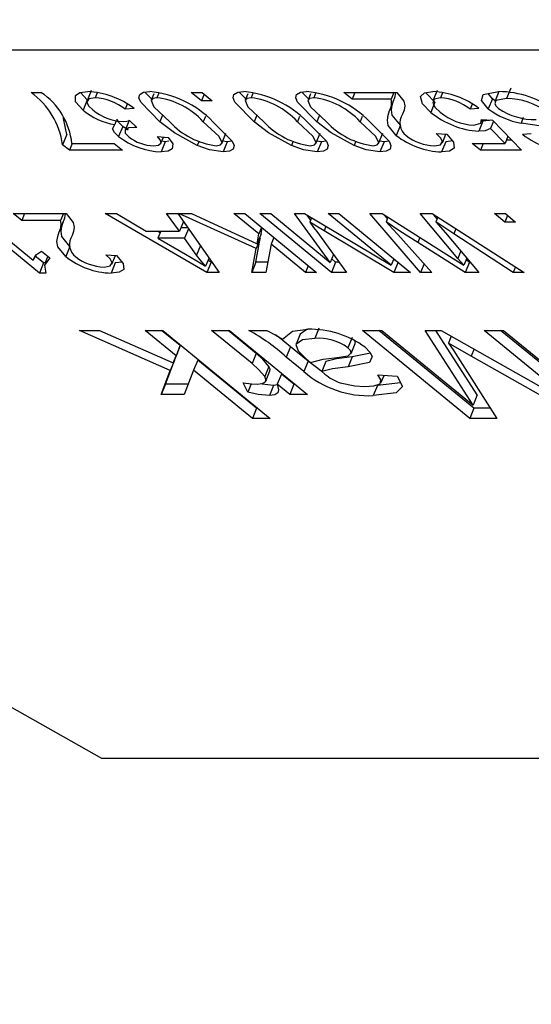
# Model space of a CAD drawing. Extents: x -40 to 841, y -34 to 591.
# Drawn here: x 189 to 190, y 122 to 124 of the extents above; entities that cross this region are included whole.
import ezdxf

# ---------------------------------------------------------------- set-up
doc = ezdxf.new("R2010")
doc.units = 0
doc.linetypes.add('PHANTOM', pattern=[12.7, 6.35, -1.27, 1.27, -1.27, 1.27, -1.27])
doc.layers.get('0').update_dxf_attribs({"linetype": 'CONTINUOUS'})
doc.styles.add('SLDTEXTSTYLE2', font='TXT', dxfattribs={"width": 0.605})
doc.dimstyles.new('SLDDIMSTYLE12', dxfattribs={"dimtxt": 5.172414, "dimasz": 3, "dimexe": 0, "dimexo": 0.0625, "dimgap": 1.293103, "dimtad": 0, "dimtih": 1, "dimtoh": 1, "dimdec": 0, "dimlfac": 5, "dimrnd": 1e-09, "dimzin": 12, "dimtxsty": 'SLDTEXTSTYLE2', "dimblk1": 'NONE', "dimblk2": 'NONE', "dimsah": 1, "dimcen": 0, "dimazin": 3, "dimtfac": 1, "dimtdec": 0, "dimtmove": 0, "dimatfit": 3, "dimtolj": 1, "dimtzin": 12})
doc.dimstyles.new('SLDDIMSTYLE3', dxfattribs={"dimtxt": 5.172414, "dimasz": 3, "dimexe": 0, "dimexo": 0.0625, "dimgap": 1.293103, "dimtad": 0, "dimtih": 1, "dimtoh": 1, "dimdec": 0, "dimlfac": 5, "dimrnd": 1e-09, "dimzin": 12, "dimtxsty": 'SLDTEXTSTYLE2', "dimblk1": 'NONE', "dimblk2": 'NONE', "dimsah": 1, "dimcen": 0, "dimazin": 3, "dimtfac": 1, "dimtdec": 0, "dimtmove": 0, "dimatfit": 3, "dimtolj": 1, "dimtzin": 12})

# ---------------------------------------------------------------- blocks, each defined once
blk = doc.blocks.new('_D_17')
at = {"color": 7, "linetype": 'CONTINUOUS'}
blk.add_line((171.6613, 351.9038), (294.937, 351.9038), dxfattribs=at)
at = {"color": 7, "linetype": 'CONTINUOUS', "char_height": 7, "attachment_point": 1, "style": 'SLDTEXTSTYLE2'}
for s, insert in [('Hole for HydroTap Arc Tap', (194.6425, 360.9272)), ('%%c', (173.2488, 360.9272)), ('35', (183.6856, 360.9272))]:
    blk.add_mtext(s, dxfattribs=dict(at, insert=insert))
blk = doc.blocks.new('_NONE')
blk = doc.blocks.new('_D_41')
at = {"color": 7, "linetype": 'CONTINUOUS'}
blk.add_line((624.8983, 247.2177), (645.6921, 247.2177), dxfattribs=at)
at = {"color": 7, "linetype": 'CONTINUOUS', "char_height": 7, "attachment_point": 1, "style": 'SLDTEXTSTYLE2'}
for s, insert in [('%%c', (626.4858, 267.2273)), ('35', (636.9227, 267.2273)), ('hole', (629.4852, 256.2412))]:
    blk.add_mtext(s, dxfattribs=dict(at, insert=insert))
blk = doc.blocks.new('_D_42')
at = {"color": 7, "linetype": 'CONTINUOUS'}
blk.add_line((562.5433, 261.179), (498.4711, 261.179), dxfattribs=at)
at = {"color": 7, "linetype": 'CONTINUOUS', "char_height": 7, "attachment_point": 1, "style": 'SLDTEXTSTYLE2'}
for s, insert in [('holes', (540.3544, 292.1747)), ('%%c', (518.9607, 292.1747)), ('3-', (511.9509, 292.1747)), ('10', (529.3975, 292.1747)), ('@ 155mm P.C.D.', (498.4711, 281.1886)), ('equispaced', (517.585, 270.2025))]:
    blk.add_mtext(s, dxfattribs=dict(at, insert=insert))

msp = doc.modelspace()

# ---------------------------------------------------------------- linework, layer by layer
at = {"color": 7, "linetype": 'CONTINUOUS'}
for p, q in [((191.084927, 123.548596), (187.813948, 123.548596)), ((189.166419, 123.476707), (189.183006, 123.476707)), ((189.261848, 123.463892), (189.250308, 123.476468)), ((189.268807, 123.479663), (189.26176, 123.462342)), ((189.2787, 123.476164), (189.275222, 123.467617)), ((189.371711, 123.465584), (189.360279, 123.477172)), ((189.38428, 123.476266), (189.380761, 123.467617)), ((189.456615, 123.462419), (189.439179, 123.476707)), ((189.439179, 123.476707), (189.457609, 123.476707)), ((189.457609, 123.476707), (189.475045, 123.462419)), ((189.532051, 123.465584), (189.520617, 123.477172)), ((189.54462, 123.476266), (189.541099, 123.467617)), ((189.638943, 123.465584), (189.62751, 123.477172)), ((189.651512, 123.476266), (189.647992, 123.467617)), ((189.699039, 123.476707), (189.789344, 123.476707)), ((189.713305, 123.465018), (189.699039, 123.476707)), ((189.71806, 123.476707), (189.713305, 123.465018)), ((189.784408, 123.476707), (189.779651, 123.465018)), ((189.857976, 123.479842), (189.85093, 123.462521)), ((189.867292, 123.476146), (189.863822, 123.467617)), ((189.963491, 123.47794), (189.956445, 123.460619)), ((189.983723, 123.483639), (189.976676, 123.466318)), ((189.261848, 123.463892), (189.254801, 123.446571)), ((189.37528, 123.474352), (189.370942, 123.463695)), ((189.461222, 123.473744), (189.456615, 123.462419)), ((189.475045, 123.462419), (189.456615, 123.462419)), ((189.535618, 123.474352), (189.531282, 123.463695)), ((189.642511, 123.474352), (189.638174, 123.463695)), ((189.779651, 123.465018), (189.713305, 123.465018)), ((189.854537, 123.459976), (189.84749, 123.442655)), ((189.952478, 123.465799), (189.945299, 123.474597)), ((189.952478, 123.465799), (189.945431, 123.448478)), ((189.957194, 123.462461), (189.952478, 123.465799)), ((189.33015, 123.456829), (189.326613, 123.448132)), ((189.341615, 123.449432), (189.326613, 123.448132)), ((189.918085, 123.456888), (189.914522, 123.448132)), ((189.929524, 123.449432), (189.914522, 123.448132)), ((189.311446, 123.42854), (189.308719, 123.421835)), ((189.333321, 123.429226), (189.326275, 123.411904)), ((189.333703, 123.428737), (189.346226, 123.416965)), ((189.390433, 123.43791), (189.385891, 123.426746)), ((189.550772, 123.43791), (189.546229, 123.426746)), ((189.657664, 123.43791), (189.653123, 123.426746)), ((189.936262, 123.427795), (189.929216, 123.410474)), ((189.933929, 123.430722), (189.952324, 123.429243)), ((189.934105, 123.425941), (189.935982, 123.430561)), ((189.953977, 123.427533), (189.949016, 123.415344)), ((189.952324, 123.429243), (190.001959, 123.378001)), ((190.005055, 123.43375), (190.001224, 123.424332)), ((189.322458, 123.418765), (189.315412, 123.401444)), ((189.331763, 123.412459), (189.322458, 123.418765)), ((189.343995, 123.419063), (189.343201, 123.417108)), ((189.346226, 123.416965), (189.343201, 123.417108)), ((189.795518, 123.42075), (189.788471, 123.403429)), ((189.973872, 123.38969), (189.949016, 123.415344)), ((189.226976, 123.404883), (189.219931, 123.387562)), ((189.381832, 123.401378), (189.400004, 123.400085)), ((189.387381, 123.390119), (189.391676, 123.400675)), ((189.394952, 123.39273), (189.387906, 123.375409)), ((189.394952, 123.39273), (189.388722, 123.393415)), ((189.400789, 123.393308), (189.394952, 123.39273)), ((189.452498, 123.393344), (189.449494, 123.385959)), ((189.491299, 123.389684), (189.498346, 123.407005)), ((189.500635, 123.39273), (189.492969, 123.393791)), ((189.500635, 123.39273), (189.493588, 123.375409)), ((189.508933, 123.39357), (189.500635, 123.39273)), ((189.612837, 123.393344), (189.609833, 123.385959)), ((189.651638, 123.389684), (189.658684, 123.407005)), ((189.660974, 123.39273), (189.653309, 123.393791)), ((189.660974, 123.39273), (189.653927, 123.375409)), ((189.669272, 123.39357), (189.660974, 123.39273)), ((189.719729, 123.393344), (189.716725, 123.385959)), ((189.75853, 123.389684), (189.765577, 123.407005)), ((189.767866, 123.39273), (189.760201, 123.393791)), ((189.767866, 123.39273), (189.760819, 123.375409)), ((189.776164, 123.39357), (189.767866, 123.39273)), ((189.856509, 123.406576), (189.87468, 123.405276)), ((189.872858, 123.39273), (189.865811, 123.375409)), ((189.867182, 123.39053), (189.873225, 123.405384)), ((189.884691, 123.393892), (189.872858, 123.39273)), ((189.978829, 123.401879), (189.973872, 123.38969)), ((189.98518, 123.395322), (189.976163, 123.395322)), ((190.003689, 123.405276), (190.018691, 123.406576)), ((189.231596, 123.378001), (189.219931, 123.387562)), ((189.23635, 123.38969), (189.231596, 123.378001)), ((189.321901, 123.378001), (189.231596, 123.378001)), ((189.235759, 123.38969), (189.307636, 123.38969)), ((189.307636, 123.38969), (189.321901, 123.378001)), ((189.91766, 123.38969), (189.973872, 123.38969)), ((189.931926, 123.378001), (189.91766, 123.38969)), ((189.936681, 123.38969), (189.931926, 123.378001)), ((190.001959, 123.378001), (189.931926, 123.378001)), ((189.180343, 123.168771), (189.056708, 123.270069)), ((189.073295, 123.270069), (189.169984, 123.190849)), ((189.135955, 123.270069), (189.226261, 123.270069)), ((189.150222, 123.258381), (189.135955, 123.270069)), ((189.154977, 123.270069), (189.150222, 123.258381)), ((189.216568, 123.258381), (189.150222, 123.258381)), ((189.221324, 123.270069), (189.216568, 123.258381)), ((189.292608, 123.270069), (189.311931, 123.270069)), ((189.465888, 123.170071), (189.292608, 123.270069)), ((189.311931, 123.270069), (189.362526, 123.240201)), ((189.419083, 123.240201), (189.396794, 123.270069)), ((189.396794, 123.270069), (189.416088, 123.270069)), ((189.416088, 123.270069), (189.486881, 123.170071)), ((189.417932, 123.270069), (189.439385, 123.270069)), ((189.549765, 123.210637), (189.417932, 123.270069)), ((189.439385, 123.270069), (189.551237, 123.21863)), ((189.554225, 123.235415), (189.511922, 123.270069)), ((189.511922, 123.270069), (189.530352, 123.270069)), ((189.530352, 123.270069), (189.652403, 123.170071)), ((189.556155, 123.270069), (189.574584, 123.270069)), ((189.678204, 123.170071), (189.556155, 123.270069)), ((189.574584, 123.270069), (189.676127, 123.186873)), ((189.615043, 123.270069), (189.632119, 123.270069)), ((189.676127, 123.186873), (189.615043, 123.270069)), ((189.632119, 123.270069), (189.779724, 123.182021)), ((189.642547, 123.259531), (189.6369, 123.26722)), ((189.643961, 123.263006), (189.640983, 123.255687)), ((189.779724, 123.182021), (189.672262, 123.270069)), ((189.672262, 123.270069), (189.690691, 123.270069)), ((189.690691, 123.270069), (189.812742, 123.170071)), ((189.743735, 123.270069), (189.764352, 123.270069)), ((189.830107, 123.170071), (189.743735, 123.270069)), ((189.764352, 123.270069), (189.885457, 123.193877)), ((189.773412, 123.261188), (189.767394, 123.268156)), ((189.774443, 123.263721), (189.771338, 123.256092)), ((189.893578, 123.193877), (189.829174, 123.270069)), ((189.829174, 123.270069), (189.849706, 123.270069)), ((189.849706, 123.270069), (190.006456, 123.170071)), ((189.858247, 123.261331), (189.852211, 123.268472)), ((189.85931, 123.263942), (189.856115, 123.256092)), ((189.973515, 123.255788), (189.95608, 123.270069)), ((189.95608, 123.270069), (189.974509, 123.270069)), ((189.978123, 123.267113), (189.973515, 123.255788)), ((189.974509, 123.270069), (189.991945, 123.255788)), ((189.425707, 123.256485), (189.419083, 123.240201)), ((189.433247, 123.245834), (189.421375, 123.245834)), ((189.434275, 123.24438), (189.42782, 123.228513)), ((189.558832, 123.24674), (189.554225, 123.235415)), ((189.558284, 123.235952), (189.560029, 123.245757)), ((189.665569, 123.240869), (189.640983, 123.255687)), ((189.784493, 123.170071), (189.665569, 123.240869)), ((189.856115, 123.256092), (189.872602, 123.237603)), ((189.991945, 123.255788), (189.973515, 123.255788)), ((189.362526, 123.240201), (189.419083, 123.240201)), ((189.386003, 123.237561), (189.381427, 123.240201)), ((189.387077, 123.240201), (189.382321, 123.228513)), ((189.42782, 123.228513), (189.382321, 123.228513)), ((189.382321, 123.228513), (189.429391, 123.201035)), ((189.448102, 123.199414), (189.42782, 123.228513)), ((189.549504, 123.187392), (189.556812, 123.227959)), ((189.556812, 123.227959), (189.549765, 123.210637)), ((189.558284, 123.235952), (189.551237, 123.21863)), ((189.551237, 123.21863), (189.554225, 123.235415)), ((189.556812, 123.227959), (189.555307, 123.228632)), ((189.579809, 123.22955), (189.575201, 123.218225)), ((189.652975, 123.239653), (189.703862, 123.170071)), ((189.791352, 123.234336), (189.848882, 123.170071)), ((189.872602, 123.237603), (189.929281, 123.170071)), ((189.987709, 123.170071), (189.886868, 123.235636)), ((189.232434, 123.214118), (189.225389, 123.196797)), ((189.542458, 123.170071), (189.549765, 123.210637)), ((189.575201, 123.218225), (189.566532, 123.170071)), ((189.633973, 123.170071), (189.575201, 123.218225)), ((189.906043, 123.170071), (189.825067, 123.220681)), ((189.172679, 123.197477), (189.169984, 123.190849)), ((189.18739, 123.186092), (189.172883, 123.197977)), ((189.184137, 123.206435), (189.198402, 123.194747)), ((189.194808, 123.197691), (189.18965, 123.185013)), ((189.293425, 123.199944), (189.311597, 123.198645)), ((189.3041, 123.183899), (189.310141, 123.198746)), ((189.469466, 123.194669), (189.463693, 123.180484)), ((189.472935, 123.187392), (189.467728, 123.190396)), ((189.681649, 123.200445), (189.676127, 123.186873)), ((189.685251, 123.187392), (189.678566, 123.192869)), ((189.784332, 123.193346), (189.779724, 123.182021)), ((189.791539, 123.187392), (189.783786, 123.192005)), ((189.885457, 123.193877), (189.903976, 123.182146)), ((189.908929, 123.194318), (189.903976, 123.182146)), ((189.91309, 123.187392), (189.907526, 123.190867)), ((189.18739, 123.186092), (189.180343, 123.168771)), ((189.19009, 123.186092), (189.18739, 123.186092)), ((189.309774, 123.186092), (189.302729, 123.168771)), ((189.321607, 123.187255), (189.309774, 123.186092)), ((189.472935, 123.187392), (189.465888, 123.170071)), ((189.474619, 123.187392), (189.472935, 123.187392)), ((189.549504, 123.187392), (189.542458, 123.170071)), ((189.569651, 123.187392), (189.549504, 123.187392)), ((189.638581, 123.181395), (189.633973, 123.170071)), ((189.685251, 123.187392), (189.678204, 123.170071)), ((189.691195, 123.187392), (189.685251, 123.187392)), ((189.791539, 123.187392), (189.784493, 123.170071)), ((189.791602, 123.187392), (189.791539, 123.187392)), ((189.835973, 123.184489), (189.830107, 123.170071)), ((189.91309, 123.187392), (189.906043, 123.170071)), ((189.914744, 123.187392), (189.91309, 123.187392)), ((189.991573, 123.179566), (189.987709, 123.170071)), ((189.191114, 123.168771), (189.180343, 123.168771)), ((189.486881, 123.170071), (189.465888, 123.170071)), ((189.566532, 123.170071), (189.542458, 123.170071)), ((189.652403, 123.170071), (189.633973, 123.170071)), ((189.703862, 123.170071), (189.678204, 123.170071)), ((189.812742, 123.170071), (189.784493, 123.170071)), ((189.848882, 123.170071), (189.830107, 123.170071)), ((189.929281, 123.170071), (189.906043, 123.170071)), ((190.006456, 123.170071), (189.987709, 123.170071)), ((189.656678, 123.07487), (189.649631, 123.057549)), ((189.248468, 123.071186), (189.282894, 123.071186)), ((189.403488, 123.002635), (189.248468, 123.071186)), ((189.282894, 123.071186), (189.40853, 123.015635)), ((189.41322, 123.027931), (189.360429, 123.071186)), ((189.360429, 123.071186), (189.390838, 123.071186)), ((189.420265, 123.045252), (189.388615, 123.071186)), ((189.390838, 123.071186), (189.573914, 122.921185)), ((189.542797, 123.014628), (189.473772, 123.071186)), ((189.473772, 123.071186), (189.504181, 123.071186)), ((189.549843, 123.031949), (189.501958, 123.071186)), ((189.504181, 123.071186), (189.637327, 122.962092)), ((189.537354, 123.071186), (189.567764, 123.071186)), ((189.624797, 123.064827), (189.61775, 123.047506)), ((189.713131, 123.058979), (189.706084, 123.041658)), ((189.730866, 123.071186), (189.764041, 123.071186)), ((189.913942, 122.921185), (189.730866, 123.071186)), ((189.920989, 122.938507), (189.759053, 123.071186)), ((189.764041, 123.071186), (189.919439, 122.943859)), ((189.837644, 123.071186), (189.865245, 123.071186)), ((189.919439, 122.943859), (189.837644, 123.071186)), ((189.926486, 122.96118), (189.855819, 123.071186)), ((189.865245, 123.071186), (190.102479, 122.936587)), ((189.882302, 123.061507), (189.877461, 123.049604)), ((190.102479, 122.936587), (189.938201, 123.071186)), ((189.938201, 123.071186), (189.971376, 123.071186)), ((190.109526, 122.953908), (189.966388, 123.071186)), ((189.971376, 123.071186), (190.154451, 122.921185)), ((189.420265, 123.045252), (189.41322, 123.027931)), ((189.415577, 123.032956), (189.420265, 123.045252)), ((189.638177, 123.018466), (189.608234, 123.042999)), ((189.711514, 123.031663), (189.718561, 123.048984)), ((189.916156, 123.027383), (189.877461, 123.049604)), ((189.415577, 123.032956), (189.40853, 123.015635)), ((189.40853, 123.015635), (189.41322, 123.027931)), ((189.549843, 123.031949), (189.542797, 123.014628)), ((189.63113, 123.001145), (189.601188, 123.025678)), ((189.634717, 123.023121), (189.642631, 123.016636)), ((189.713396, 123.026167), (189.70635, 123.008846)), ((189.744675, 123.032563), (189.713396, 123.026167)), ((189.893332, 123.025559), (189.959988, 122.921185)), ((190.103784, 122.921185), (189.916156, 123.027383)), ((189.395097, 122.979413), (189.410535, 123.019956)), ((189.410535, 123.019956), (189.403488, 123.002635)), ((189.410535, 123.019956), (189.410328, 123.020052)), ((189.450246, 123.020689), (189.443199, 123.003368)), ((189.550552, 122.938507), (189.450246, 123.020689)), ((189.571422, 123.009669), (189.564376, 122.992347)), ((189.668697, 123.018377), (189.66165, 123.001056)), ((189.38805, 122.962092), (189.403488, 123.002635)), ((189.443199, 123.003368), (189.427358, 122.962092)), ((189.543505, 122.921185), (189.443199, 123.003368)), ((189.566204, 122.984921), (189.573251, 123.002242)), ((189.592715, 122.996824), (189.585668, 122.979503)), ((189.613964, 122.979413), (189.592715, 122.996824)), ((189.66165, 123.001056), (189.667075, 122.996609)), ((189.757246, 122.995208), (189.790033, 122.993259)), ((189.762476, 122.981857), (189.767656, 122.994594)), ((189.395097, 122.979413), (189.38805, 122.962092)), ((189.434005, 122.979413), (189.395097, 122.979413)), ((189.535816, 122.96599), (189.527853, 122.981577)), ((189.541531, 122.980039), (189.535816, 122.96599)), ((189.579454, 122.977464), (189.572407, 122.960143)), ((189.585981, 122.978239), (189.579454, 122.977464)), ((189.606919, 122.962092), (189.585668, 122.979503)), ((189.613964, 122.979413), (189.606919, 122.962092)), ((189.616187, 122.979413), (189.613964, 122.979413)), ((189.756508, 122.977464), (189.749463, 122.960143)), ((189.427358, 122.962092), (189.38805, 122.962092)), ((189.637327, 122.962092), (189.606919, 122.962092)), ((189.926486, 122.96118), (189.919439, 122.943859)), ((189.550552, 122.938507), (189.543505, 122.921185)), ((189.552774, 122.938507), (189.550552, 122.938507)), ((189.920989, 122.938507), (189.913942, 122.921185)), ((189.948927, 122.938507), (189.920989, 122.938507)), ((189.573914, 122.921185), (189.543505, 122.921185)), ((189.959988, 122.921185), (189.913942, 122.921185)), ((192.23562, 122.341936), (189.286687, 122.341936))]:
    msp.add_line(p, q, dxfattribs=at)
at = {"color": 8, "linetype": 'PHANTOM'}
for p, q in [((189.78411, 123.46292), (189.777063, 123.445599)), ((189.463315, 123.435693), (189.459659, 123.426704)), ((189.623654, 123.435693), (189.619999, 123.426704)), ((189.730546, 123.435693), (189.726891, 123.426704)), ((189.221026, 123.256283), (189.213979, 123.238962)), ((189.668597, 123.248314), (189.665569, 123.240869)), ((189.890333, 123.244153), (189.886868, 123.235636)), ((189.828693, 123.229592), (189.825067, 123.220681)), ((189.454673, 123.215567), (189.448102, 123.199414)), ((189.898712, 123.206495), (189.893578, 123.193877)), ((189.608234, 123.042999), (189.601188, 123.025678)), ((189.921087, 123.039501), (189.916156, 123.027383)), ((189.638177, 123.018466), (189.63113, 123.001145))]:
    msp.add_line(p, q, dxfattribs=at)
at = {"color": 7, "linetype": 'CONTINUOUS', "flags": 128}
for points in [[(189.254801, 123.446571), (189.242183, 123.460327), (189.241712, 123.47114), (189.249261, 123.476343), (189.2628, 123.478006)], [(189.385891, 123.426746), (189.352995, 123.460095), (189.350014, 123.467456), (189.351407, 123.473369), (189.357948, 123.476939), (189.368598, 123.478006)], [(189.546229, 123.426746), (189.513335, 123.460095), (189.510353, 123.467456), (189.511745, 123.473369), (189.518288, 123.476939), (189.528936, 123.478006)], [(189.653123, 123.426746), (189.620227, 123.460095), (189.617245, 123.467456), (189.618638, 123.473369), (189.62518, 123.476939), (189.63583, 123.478006)], [(189.789344, 123.476707), (189.801185, 123.461883), (189.802875, 123.453658), (189.801841, 123.44635), (189.799397, 123.439591)], [(189.84749, 123.442655), (189.833276, 123.457454), (189.829917, 123.46993), (189.836626, 123.476123), (189.85091, 123.478006)], [(189.854537, 123.459976), (189.840323, 123.47477), (189.839846, 123.476546)], [(189.945431, 123.448478), (189.93378, 123.462759), (189.93675, 123.472958), (189.963015, 123.478006)], [(189.275222, 123.467617), (189.264868, 123.465692), (189.261356, 123.460125), (189.264058, 123.45383), (189.271239, 123.446696)], [(189.380761, 123.467617), (189.373562, 123.466359), (189.370664, 123.462747), (189.375438, 123.451804), (189.402527, 123.426704)], [(189.541099, 123.467617), (189.533901, 123.466359), (189.531002, 123.462747), (189.535777, 123.451804), (189.562866, 123.426704)], [(189.647992, 123.467617), (189.640793, 123.466359), (189.637895, 123.462747), (189.642669, 123.451804), (189.669758, 123.426704)], [(189.795518, 123.42075), (189.781772, 123.437648), (189.780474, 123.446797), (189.781705, 123.455082), (189.78411, 123.46292)], [(189.863822, 123.467617), (189.852999, 123.465161), (189.850684, 123.458396), (189.855039, 123.451124), (189.863384, 123.443221)], [(189.976676, 123.466318), (189.958102, 123.462777), (189.956421, 123.457133), (189.958701, 123.453318), (189.962995, 123.449187)], [(189.788471, 123.403429), (189.774725, 123.420327), (189.773427, 123.429476), (189.774658, 123.437761), (189.777063, 123.445599)], [(189.226976, 123.404883), (189.221519, 123.43214), (189.220759, 123.433529)], [(189.322458, 123.418765), (189.315327, 123.425792), (189.31257, 123.4313)], [(189.322947, 123.427354), (189.329344, 123.427867), (189.333703, 123.428737)], [(189.449494, 123.385959), (189.410614, 123.40806), (189.385891, 123.426746)], [(189.481685, 123.385798), (189.488816, 123.387079), (189.491588, 123.390733), (189.48669, 123.401676), (189.459659, 123.426704)], [(189.476197, 123.426746), (189.509124, 123.393373), (189.51211, 123.386006), (189.510735, 123.380076), (189.504227, 123.376481), (189.493588, 123.375409)], [(189.609833, 123.385959), (189.570952, 123.40806), (189.546229, 123.426746)], [(189.642024, 123.385798), (189.649156, 123.387079), (189.651926, 123.390733), (189.647028, 123.401676), (189.619999, 123.426704)], [(189.636536, 123.426746), (189.669463, 123.393373), (189.672449, 123.386006), (189.671074, 123.380076), (189.664565, 123.376481), (189.653927, 123.375409)], [(189.716725, 123.385959), (189.677845, 123.40806), (189.653123, 123.426746)], [(189.748916, 123.385798), (189.756048, 123.387079), (189.758819, 123.390733), (189.753921, 123.401676), (189.726891, 123.426704)], [(189.743428, 123.426746), (189.776355, 123.393373), (189.779341, 123.386006), (189.777966, 123.380076), (189.771459, 123.376481), (189.760819, 123.375409)], [(189.920654, 123.420863), (189.932791, 123.424094), (189.933929, 123.430722)], [(189.948703, 123.429536), (189.946856, 123.428749), (189.936262, 123.427795)], [(189.315412, 123.401444), (189.30828, 123.408471), (189.30511, 123.414801), (189.308719, 123.421835)], [(189.343201, 123.417108), (189.332642, 123.416065), (189.326495, 123.412369), (189.326815, 123.407279), (189.332716, 123.400854)], [(189.949016, 123.415344), (189.939809, 123.411428), (189.929216, 123.410474)], [(190.035962, 123.419158), (190.016784, 123.421727), (190.001224, 123.424332)], [(189.374648, 123.385798), (189.383565, 123.387002), (189.38763, 123.390948), (189.386352, 123.395775), (189.381832, 123.401378)], [(189.400004, 123.400085), (189.407955, 123.388951), (189.40692, 123.380403), (189.399579, 123.376571), (189.387906, 123.375409)], [(189.853735, 123.385798), (189.864189, 123.387532), (189.86745, 123.393093), (189.863947, 123.399501), (189.856509, 123.406576)], [(189.87468, 123.405276), (189.88635, 123.392003), (189.887358, 123.381381), (189.879322, 123.376738), (189.865811, 123.375409)], [(189.493588, 123.375409), (189.470226, 123.378657), (189.449494, 123.385959)], [(189.653927, 123.375409), (189.630565, 123.378657), (189.609833, 123.385959)], [(189.760819, 123.375409), (189.737457, 123.378657), (189.716725, 123.385959)], [(189.226261, 123.270069), (189.238103, 123.255246), (189.239791, 123.24702), (189.238759, 123.239719), (189.236313, 123.232959)], [(189.232434, 123.214118), (189.218688, 123.23101), (189.21739, 123.240166), (189.218621, 123.248451), (189.221026, 123.256283)], [(189.640983, 123.255687), (189.64777, 123.246692), (189.652975, 123.239653)], [(189.771338, 123.256092), (189.782757, 123.243885), (189.791352, 123.234336)], [(189.825067, 123.220681), (189.794362, 123.240404), (189.771338, 123.256092)], [(189.886868, 123.235636), (189.869483, 123.247062), (189.856115, 123.256092)], [(189.225389, 123.196797), (189.211641, 123.213689), (189.210343, 123.222845), (189.211574, 123.23113), (189.213979, 123.238962)], [(189.169984, 123.190849), (189.175606, 123.200648), (189.184137, 123.206435)], [(189.198402, 123.194747), (189.188801, 123.182301), (189.191114, 123.168771)], [(189.290653, 123.17916), (189.301105, 123.180901), (189.304367, 123.186456), (189.300864, 123.192869), (189.293425, 123.199944)], [(189.311597, 123.198645), (189.323266, 123.185371), (189.324275, 123.174744), (189.316239, 123.1701), (189.302729, 123.168771)], [(189.429391, 123.201035), (189.448802, 123.189585), (189.463693, 123.180484)], [(189.463693, 123.180484), (189.454308, 123.191188), (189.448102, 123.199414)], [(189.903976, 123.182146), (189.897989, 123.188739), (189.893578, 123.193877)], [(189.594409, 123.056148), (189.612001, 123.069649), (189.638083, 123.07313)], [(189.640148, 123.072987), (189.635937, 123.072504), (189.624953, 123.064749)], [(189.567764, 123.071186), (189.583516, 123.063098), (189.594409, 123.056148)], [(189.608234, 123.042999), (189.588791, 123.058777), (189.582841, 123.063444)], [(189.649631, 123.057549), (189.62889, 123.055189), (189.61765, 123.047243), (189.621095, 123.036222), (189.634717, 123.023121)], [(189.683572, 123.024433), (189.70639, 123.027842), (189.711785, 123.03289), (189.710584, 123.036932), (189.706084, 123.041658)], [(189.735453, 123.042511), (189.743762, 123.034333), (189.747568, 123.026942), (189.742808, 123.016303), (189.70635, 123.008846)], [(189.71787, 123.049312), (189.718832, 123.050212), (189.717688, 123.054062)], [(189.877461, 123.049604), (189.886455, 123.036115), (189.893332, 123.025559)], [(189.571422, 123.009669), (189.560989, 123.021977), (189.549843, 123.031949)], [(189.642631, 123.016636), (189.664193, 123.021887), (189.683572, 123.024433)], [(189.713396, 123.026167), (189.686878, 123.022776), (189.668697, 123.018377)], [(189.564376, 122.992347), (189.553942, 123.004656), (189.542797, 123.014628)], [(189.572865, 123.002391), (189.573518, 123.004846), (189.571422, 123.009669)], [(189.661713, 123.001211), (189.65983, 123.00217), (189.638177, 123.018466)], [(189.70635, 123.008846), (189.679831, 123.005454), (189.66165, 123.001056)], [(189.551655, 122.979628), (189.56026, 122.980647), (189.565459, 122.983717), (189.566471, 122.987525), (189.564376, 122.992347)], [(189.734675, 122.97573), (189.750204, 122.976552), (189.761333, 122.980248), (189.762303, 122.98681), (189.757246, 122.995208)], [(189.790033, 122.993259), (189.798956, 122.975426), (189.788474, 122.964542), (189.749463, 122.960143)], [(189.527853, 122.981577), (189.541663, 122.980021), (189.551655, 122.979628)], [(189.579454, 122.977464), (189.560005, 122.979455), (189.556618, 122.980212)], [(189.585668, 122.979503), (189.588045, 122.969924), (189.586942, 122.964631), (189.581604, 122.961234), (189.572407, 122.960143)], [(189.692961, 122.981881), (189.717877, 122.976594), (189.734675, 122.97573)], [(189.795664, 122.982006), (189.795521, 122.981857), (189.756508, 122.977464)], [(189.572407, 122.960143), (189.552958, 122.962134), (189.535816, 122.96599)], [(189.286687, 122.341936), (188.728342, 122.656863), (188.528532, 122.788708)]]:
    msp.add_lwpolyline(points, dxfattribs=at)
at = {"color": 7, "linetype": 'CONTINUOUS'}
for centre, radius, start, end in [((189.085692, 123.367614), 0.135713, 8.45211, 53.498781), ((189.116414, 123.376837), 0.120036, 6.146841, 56.305011), ((189.255167, 123.33397), 0.144238, 53.177209, 86.966556), ((189.3516, 123.303766), 0.175067, 44.625719, 84.42788), ((189.511938, 123.303764), 0.175069, 44.626067, 84.428149), ((189.618831, 123.303766), 0.175067, 44.625719, 84.42788), ((189.74629, 123.480482), 0.041699, 335.091682, 354.805102), ((189.844038, 123.336671), 0.141502, 52.833528, 87.216305), ((189.961859, 123.315049), 0.162961, 52.4453, 89.593566), ((189.267993, 123.371036), 0.096851, 52.75244, 85.719478), ((189.364155, 123.33906), 0.129625, 42.542532, 82.63979), ((189.524492, 123.339055), 0.12963, 42.543509, 82.639697), ((189.631386, 123.33906), 0.129625, 42.542532, 82.63979), ((189.754546, 123.458482), 0.025942, 330.223857, 14.59204), ((189.85622, 123.372134), 0.095785, 52.506702, 85.44807), ((189.975162, 123.346788), 0.119539, 53.548524, 89.274537), ((189.327752, 123.534454), 0.114216, 230.304296, 260.407579), ((189.326519, 123.515693), 0.088411, 231.298394, 267.684723), ((189.938455, 123.553804), 0.143627, 230.702904, 266.311603), ((189.925037, 123.51662), 0.095857, 229.970567, 267.378715), ((190.022893, 123.550934), 0.128443, 232.908936, 260.287456), ((190.024938, 123.54105), 0.110796, 236.008418, 271.095067), ((189.49762, 123.513676), 0.128867, 222.445779, 262.896847), ((189.657958, 123.513673), 0.128864, 222.44533, 262.897297), ((189.764851, 123.513676), 0.128867, 222.445779, 262.896847), ((189.82115, 123.424463), 0.026496, 145.184247, 233.277127), ((189.392153, 123.501182), 0.125845, 232.424143, 268.065707), ((189.376688, 123.457397), 0.071628, 232.129066, 268.368382), ((189.869429, 123.506138), 0.13078, 231.754279, 268.415002), ((189.856235, 123.468743), 0.082983, 232.140817, 268.273916), ((190.09225, 123.521624), 0.146219, 232.722465, 269.634225), ((189.191451, 123.251846), 0.025953, 330.233329, 14.582568), ((189.183165, 123.273856), 0.04174, 335.101637, 354.795147), ((189.258067, 123.217832), 0.026496, 145.185471, 233.275903), ((189.306356, 123.299506), 0.130785, 231.750671, 268.410804), ((189.293161, 123.262111), 0.082989, 232.135286, 268.268085), ((189.641442, 122.913682), 0.159483, 53.880563, 91.207003), ((189.372557, 122.772505), 0.341129, 47.9161, 61.112358), ((189.655546, 122.970339), 0.08741, 54.677891, 93.880046), ((189.740853, 123.126552), 0.166632, 228.816153, 272.961777), ((189.718312, 123.05655), 0.078855, 229.476332, 251.247244)]:
    msp.add_arc(centre, radius, start, end, dxfattribs=at)

# ---------------------------------------------------------------- dimensions: what is measured, and where the dimension line sits
for p1, text, dimstyle, picture, middle in [((2.385377, 6.297453), '<> Hole for HydroTap Arc Tap', 'SLDDIMSTYLE3', '_D_17', (234.092879, 357.425993)), ((1.831835, 0.802693), '3-<> holes\\P@ 155mm P.C.D.\\Pequispaced', 'SLDDIMSTYLE12', '_D_42', (529.71345, 277.687361)), ((6.529916, 2.521805), '<>\\Phole', 'SLDDIMSTYLE3', '_D_41', (636.088972, 258.232989))]:
    dim = msp.add_diameter_dim_2p(p1=p1, p2=(0, 0), text=text, dimstyle=dimstyle, dxfattribs=at)
    dim.commit()
    dim.dimension.update_dxf_attribs({"geometry": picture, "text_midpoint": middle, "dimtype": 163})

doc.saveas('drawing.dxf')
